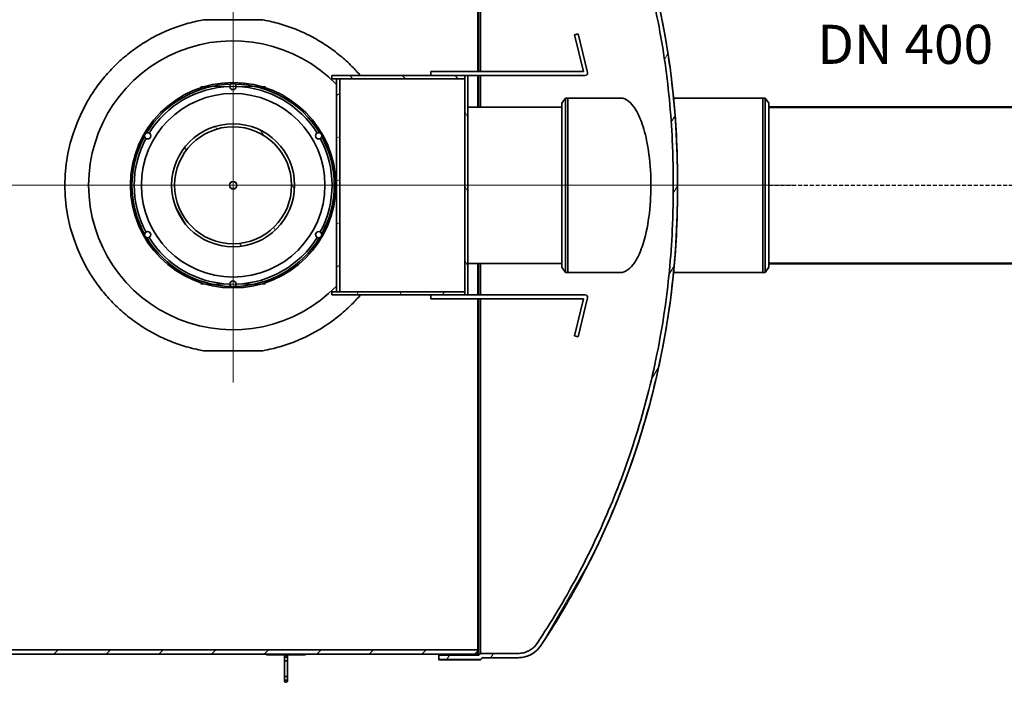
# Model space of a CAD drawing. Units: millimetres. Extents: x 45142 to 117399, y 199542 to 219357.
# Drawn here: x 57370 to 59892, y 207592 to 209289 of the extents above; entities that cross this region are included whole.
import ezdxf

# ---------------------------------------------------------------- set-up
doc = ezdxf.new("R2010")
doc.units = ezdxf.units.MM
for name, pattern in [('ACDINWELD', [3, 2, -1]), ('AM_ISO08W050', [18, 12, -1.5, 3, -1.5]), ('CHAIN', [0.3543, 0.2362, -0.0295, 0.0591, -0.0295]), ('DASHED', [0])]:
    doc.linetypes.add(name, pattern=pattern)
for name, color, linetype, lineweight in [('AM_7', 4, 'AM_ISO08W050', 25), ('AM_BOR', 7, 'Continuous', 50), ('Osa (ISO)', 1, 'Continuous', 9), ('Středová značka (ISO)', 1, 'Continuous', 9), ('tekst', 253, 'Continuous', 9), ('Viditelná (ISO)', 7, 'Continuous', 35), ('Šrafy (ISO)', 150, 'Continuous', 9)]:
    doc.layers.add(name, color=color, linetype=linetype, lineweight=lineweight)
doc.styles.add('Trebuchet MS', font='trebuc.ttf')
pattern_1 = [(60, (362671.04, 163052.43), (-82.4889, 47.625), [])]
pattern_2 = [(135, (362671.04, 163052.43), (-67.3519, -67.3519), [])]
pattern_3 = [(120, (362671.04, 163052.43), (-82.4889, -47.625), [])]
pattern_4 = [(30, (362671.04, 163052.43), (-47.625, 82.4889), [])]

# ---------------------------------------------------------------- blocks, each defined once
blk = doc.blocks.new('ACO Oleopator G NS80_8000 H h')
at = {"layer": 'Šrafy (ISO)'}
h = blk.add_hatch(dxfattribs=at)
h.set_pattern_fill('ANSI31', color=256, scale=762, angle=15, style=0)
h.set_pattern_definition(pattern_1)
edge = h.paths.add_edge_path()
edge.add_spline(control_points=[(370184.4, 168624), (370201.9, 168597.5), (370218.9, 168570.7), (370253, 168513.7), (370270, 168483.6), (370302.3, 168423.2), (370317.5, 168392.9), (370346, 168332.6), (370359.3, 168302.6), (370384.3, 168242.5), (370396.6, 168210.9), (370420, 168146.2), (370431, 168113), (370451.6, 168045.4), (370461.2, 168010.9), (370478.6, 167941.3), (370486.4, 167906.1), (370500.3, 167835.2), (370506.3, 167799.6), (370516.4, 167728.5), (370520.5, 167693), (370526.9, 167622.5), (370529.1, 167587.6), (370531.2, 167535.9), (370531.6, 167518.8), (370532, 167493.5), (370532.1, 167485.1), (370532.2, 167468.3), (370532.2, 167460), (370532.2, 167443.4), (370532.2, 167435.1), (370532.1, 167418.4), (370532, 167410), (370531.6, 167384.6), (370531.2, 167367.5), (370529.1, 167315.9), (370526.9, 167280.9), (370520.5, 167210.5), (370516.4, 167174.9), (370506.3, 167103.8), (370500.3, 167068.2), (370486.4, 166997.4), (370478.6, 166962.2), (370461.2, 166892.5), (370451.6, 166858.1), (370431, 166790.5), (370420, 166757.3), (370396.6, 166692.5), (370384.3, 166661), (370359.3, 166600.8), (370346, 166570.9), (370317.5, 166510.6), (370302.3, 166480.3), (370270, 166419.9), (370253, 166389.7), (370218.9, 166332.8), (370201.9, 166305.9), (370184.4, 166279.5)], knot_values=[504.97535, 504.97535, 504.97535, 504.97535, 513.712322, 513.712322, 523.327773, 523.327773, 532.943225, 532.943225, 542.558676, 542.558676, 552.486053, 552.486053, 562.413429, 562.413429, 572.340806, 572.340806, 582.268183, 582.268183, 592.195559, 592.195559, 602.122936, 602.122936, 612.050312, 612.050312, 617.014001, 617.014001, 619.495845, 619.495845, 621.977689, 621.977689, 624.459533, 624.459533, 626.941377, 626.941377, 631.905066, 631.905066, 641.832442, 641.832442, 651.759819, 651.759819, 661.687196, 661.687196, 671.614572, 671.614572, 681.541949, 681.541949, 691.469326, 691.469326, 701.396702, 701.396702, 711.012154, 711.012154, 720.627605, 720.627605, 730.243056, 730.243056, 738.980028, 738.980028, 738.980028, 738.980028], degree=3, periodic=0)
edge.add_spline(control_points=[(370184.4, 166279.5), (370184.2, 166279.2), (370184.1, 166279), (370182.8, 166277.2), (370181.7, 166275.6), (370179.2, 166272.6), (370177.9, 166271.2), (370175.4, 166268.7), (370174, 166267.4), (370171, 166264.9), (370169.5, 166263.8), (370166.2, 166261.6), (370164.5, 166260.6), (370161.1, 166258.8), (370159.4, 166258), (370156.1, 166256.6), (370154.3, 166255.9), (370150.6, 166254.8), (370148.7, 166254.3), (370144.8, 166253.6), (370142.9, 166253.3), (370139.1, 166252.9), (370137.2, 166252.8), (370135.4, 166252.8), (370135.3, 166252.8), (370135.2, 166252.8), (370135.1, 166252.8)], knot_values=[-5.477869, -5.477869, -5.477869, -5.477869, -5.404338, -5.404338, -4.863859, -4.863859, -4.323379, -4.323379, -3.78294, -3.78294, -3.242502, -3.242502, -2.702063, -2.702063, -2.161625, -2.161625, -1.621218, -1.621218, -1.080812, -1.080812, -0.540406, -0.540406, 0, 0, 0, 0.028763, 0.028763, 0.028763, 0.028763], degree=3, periodic=0)
edge.add_line((370135.1, 166252.8), (370039, 166252.9))
edge.add_line((370039, 166252.9), (370034, 166247.9))
edge.add_line((370034, 166247.9), (369932.1, 166247.9))
edge.add_line((369932.1, 166247.9), (369932.1, 166236.9))
edge.add_line((369932.1, 166236.9), (370038.6, 166236.9))
edge.add_line((370038.6, 166236.9), (370043.6, 166241.9))
edge.add_line((370043.6, 166241.9), (370135.1, 166241.8))
edge.add_spline(control_points=[(370135.1, 166241.8), (370135.2, 166241.8), (370135.3, 166241.8), (370135.4, 166241.8), (370137.5, 166241.8), (370139.8, 166241.9), (370144.3, 166242.4), (370146.6, 166242.7), (370151.2, 166243.6), (370153.5, 166244.2), (370157.9, 166245.5), (370160, 166246.3), (370163.9, 166247.9), (370165.9, 166248.9), (370170, 166251), (370172, 166252.2), (370175.9, 166254.8), (370177.7, 166256.2), (370181.3, 166259.1), (370182.9, 166260.6), (370186, 166263.7), (370187.5, 166265.3), (370190.4, 166268.9), (370191.8, 166270.7), (370193.2, 166272.9), (370193.3, 166273.1), (370193.5, 166273.3)], knot_values=[-0.031544, -0.031544, -0.031544, -0.031544, 0, 0, 0, 0.642205, 0.642205, 1.28441, 1.28441, 1.926616, 1.926616, 2.568821, 2.568821, 3.211064, 3.211064, 3.853307, 3.853307, 4.49555, 4.49555, 5.137793, 5.137793, 5.780084, 5.780084, 6.422376, 6.422376, 6.487693, 6.487693, 6.487693, 6.487693], degree=3, periodic=0)
edge.add_spline(control_points=[(370193.5, 166273.3), (370211.1, 166299.9), (370228.2, 166327), (370262.5, 166384.2), (370279.6, 166414.5), (370312.1, 166475.3), (370327.4, 166505.7), (370356, 166566.3), (370369.4, 166596.5), (370394.5, 166656.9), (370406.9, 166688.6), (370430.4, 166753.7), (370441.5, 166787.1), (370462.2, 166855), (370471.8, 166889.6), (370489.3, 166959.7), (370497.2, 166995.1), (370511.1, 167066.2), (370517.1, 167102), (370527.3, 167173.5), (370531.4, 167209.2), (370537.8, 167280.1), (370540.1, 167315.2), (370542.2, 167367.1), (370542.6, 167384.3), (370543, 167407.5), (370543.1, 167413.7), (370543.1, 167419.9)], knot_values=[507.614367, 507.614367, 507.614367, 507.614367, 516.410435, 516.410435, 526.076784, 526.076784, 535.743134, 535.743134, 545.409483, 545.409483, 555.387784, 555.387784, 565.366086, 565.366086, 575.344388, 575.344388, 585.322689, 585.322689, 595.300991, 595.300991, 605.279292, 605.279292, 615.257594, 615.257594, 620.246745, 620.246745, 622.073387, 622.073387, 622.073387, 622.073387], degree=3, periodic=0)
edge.add_line((370543.1, 167419.9), (370543.1, 167483.6))
edge.add_spline(control_points=[(370543.1, 167483.6), (370543.1, 167489.8), (370543, 167496), (370542.6, 167519.2), (370542.2, 167536.4), (370540.1, 167588.3), (370537.8, 167623.4), (370531.4, 167694.2), (370527.3, 167729.9), (370517.1, 167801.4), (370511.1, 167837.2), (370497.2, 167908.4), (370489.3, 167943.8), (370471.8, 168013.8), (370462.2, 168048.4), (370441.5, 168116.4), (370430.4, 168149.7), (370406.9, 168214.8), (370394.5, 168246.5), (370369.4, 168307), (370356, 168337.1), (370327.4, 168397.7), (370312.1, 168428.2), (370279.6, 168488.9), (370262.5, 168519.2), (370228.2, 168576.5), (370211.1, 168603.5), (370193.5, 168630.2)], knot_values=[628.398404, 628.398404, 628.398404, 628.398404, 630.225046, 630.225046, 635.214197, 635.214197, 645.192499, 645.192499, 655.1708, 655.1708, 665.149102, 665.149102, 675.127403, 675.127403, 685.105705, 685.105705, 695.084007, 695.084007, 705.062308, 705.062308, 714.728657, 714.728657, 724.395007, 724.395007, 734.061356, 734.061356, 742.857424, 742.857424, 742.857424, 742.857424], degree=3, periodic=0)
edge.add_spline(control_points=[(370193.5, 168630.2), (370193.3, 168630.4), (370193.2, 168630.6), (370191.8, 168632.7), (370190.4, 168634.6), (370187.5, 168638.1), (370186, 168639.8), (370182.9, 168642.8), (370181.3, 168644.3), (370177.7, 168647.2), (370175.9, 168648.6), (370172, 168651.2), (370170, 168652.4), (370165.9, 168654.6), (370163.9, 168655.5), (370160, 168657.1), (370157.9, 168657.9), (370153.5, 168659.3), (370151.2, 168659.8), (370146.6, 168660.7), (370144.3, 168661.1), (370139.8, 168661.5), (370137.5, 168661.6), (370135.4, 168661.6), (370135.3, 168661.6), (370135.2, 168661.6), (370135.1, 168661.6)], knot_values=[-6.487693, -6.487693, -6.487693, -6.487693, -6.422376, -6.422376, -5.780084, -5.780084, -5.137793, -5.137793, -4.49555, -4.49555, -3.853307, -3.853307, -3.211064, -3.211064, -2.568821, -2.568821, -1.926616, -1.926616, -1.28441, -1.28441, -0.642205, -0.642205, 0, 0, 0, 0.031544, 0.031544, 0.031544, 0.031544], degree=3, periodic=0)
edge.add_line((370135.1, 168661.6), (370043.6, 168661.6))
edge.add_line((370043.6, 168661.6), (370038.6, 168666.6))
edge.add_line((370038.6, 168666.6), (369932.1, 168666.6))
edge.add_line((369932.1, 168666.6), (369932.1, 168655.6))
edge.add_line((369932.1, 168655.6), (370034, 168655.6))
edge.add_line((370034, 168655.6), (370039, 168650.6))
edge.add_line((370039, 168650.6), (370135.1, 168650.6))
edge.add_spline(control_points=[(370135.1, 168650.6), (370135.2, 168650.6), (370135.3, 168650.6), (370135.4, 168650.6), (370137.2, 168650.6), (370139.1, 168650.5), (370142.9, 168650.2), (370144.8, 168649.9), (370148.7, 168649.1), (370150.6, 168648.6), (370154.3, 168647.5), (370156.1, 168646.9), (370159.4, 168645.5), (370161.1, 168644.7), (370164.5, 168642.9), (370166.2, 168641.9), (370169.5, 168639.7), (370171, 168638.5), (370174, 168636.1), (370175.4, 168634.8), (370177.9, 168632.2), (370179.2, 168630.8), (370181.7, 168627.9), (370182.8, 168626.3), (370184.1, 168624.4), (370184.2, 168624.2), (370184.4, 168624)], knot_values=[-0.028763, -0.028763, -0.028763, -0.028763, 0, 0, 0, 0.540406, 0.540406, 1.080812, 1.080812, 1.621218, 1.621218, 2.161625, 2.161625, 2.702063, 2.702063, 3.242502, 3.242502, 3.78294, 3.78294, 4.323379, 4.323379, 4.863859, 4.863859, 5.404338, 5.404338, 5.477869, 5.477869, 5.477869, 5.477869], degree=3, periodic=0)
h = blk.add_hatch(dxfattribs=at)
h.set_pattern_fill('ANSI31', color=256, scale=762, style=0)
h.set_pattern_definition([(45, (362671.04, 163052.43), (-67.3519, 67.3519), [])])
h.paths.add_polyline_path([(364549.1, 166250.9), (370032.1, 166250.9), (370032.1, 166261.9), (368176.1, 166261.9), (368170.1, 166261.9), (366830.1, 166261.9), (366725.1, 166261.9), (364549.1, 166261.9)])
h.paths.add_polyline_path([(370032.1, 168652.6), (364549.1, 168652.6), (364549.1, 168641.6), (366725.1, 168641.6), (366830.1, 168641.6), (368170.1, 168641.6), (368176.1, 168641.6), (370032.1, 168641.6)])
h = blk.add_hatch(dxfattribs=at)
h.set_pattern_fill('ANSI31', color=256, scale=762, angle=90, style=0)
h.set_pattern_definition(pattern_2)
h.paths.add_polyline_path([(369998.2, 167724.7), (369998.2, 167732.7), (369998.2, 167732.7), (369658.2, 167732.7), (369658.2, 167724.7), (369670.2, 167724.7), (369678.2, 167724.7), (369998.2, 167724.7)])
h = blk.add_hatch(dxfattribs=at)
h.set_pattern_fill('ANSI31', color=256, scale=762, angle=75, style=0)
h.set_pattern_definition(pattern_3)
h.paths.add_polyline_path([(369998.2, 167170.7), (370006.2, 167170.7), (370006.2, 167732.7), (369998.2, 167732.7), (369998.2, 167732.7), (369998.2, 167724.7), (369998.2, 167178.7)])
h = blk.add_hatch(dxfattribs=at)
h.set_pattern_fill('ANSI31', color=256, scale=762, angle=-15, style=0)
h.set_pattern_definition(pattern_4)
edge = h.paths.add_edge_path()
edge.add_ellipse((369405.2, 167704.7), major_axis=(7.98, 0.58), ratio=1, start_angle=0, end_angle=360)
h = blk.add_hatch(dxfattribs=at)
h.set_pattern_fill('ANSI31', color=256, scale=762, angle=-15, style=0)
h.set_pattern_definition(pattern_4)
h.paths.add_polyline_path([(369670.2, 167178.7), (369678.2, 167178.7), (369678.2, 167724.7), (369670.2, 167724.7)])
h = blk.add_hatch(dxfattribs=at)
h.set_pattern_fill('ANSI31', color=256, scale=762, angle=75, style=0)
h.set_pattern_definition(pattern_3)
edge = h.paths.add_edge_path()
edge.add_ellipse((369405.2, 167451.7), major_axis=(-157.5, 0), ratio=1, start_angle=0, end_angle=360)
edge = h.paths.add_edge_path(flags=0)
edge.add_ellipse((369405.2, 167451.7), major_axis=(149.8, 0), ratio=1, start_angle=0, end_angle=360)
h = blk.add_hatch(dxfattribs=at)
h.set_pattern_fill('ANSI31', color=256, scale=762, angle=75, style=0)
h.set_pattern_definition(pattern_3)
edge = h.paths.add_edge_path()
edge.add_ellipse((369624.3, 167578.2), major_axis=(-8, 0), ratio=1, start_angle=0, end_angle=360)
h = blk.add_hatch(dxfattribs=at)
h.set_pattern_fill('ANSI31', color=256, scale=762, angle=15, style=0)
h.set_pattern_definition(pattern_1)
h.paths.add_polyline_path([(369998.2, 167170.7), (369998.2, 167178.7), (369998.2, 167178.7), (369658.2, 167178.7), (369658.2, 167170.7)])
h = blk.add_hatch(dxfattribs=at)
h.set_pattern_fill('ANSI31', color=256, scale=762, angle=90, style=0)
h.set_pattern_definition(pattern_2)
h.paths.add_polyline_path([(369590.6, 166248.7), (369590.6, 166250.7), (369490.6, 166250.7), (369490.6, 166248.7)])
h = blk.add_hatch(dxfattribs=at)
h.set_pattern_fill('ANSI31', color=256, scale=762, angle=15, style=0)
h.set_pattern_definition(pattern_1)
edge = h.paths.add_edge_path()
edge.add_spline(control_points=[(369540.6, 166183.9), (369540.9, 166183.9), (369541.1, 166183.9), (369541.6, 166184.1), (369541.8, 166184.1), (369542.3, 166184.3), (369542.5, 166184.5), (369543, 166184.8), (369543.2, 166185), (369543.5, 166185.4), (369543.7, 166185.6), (369544, 166186.2), (369544.2, 166186.5), (369544.4, 166187), (369544.5, 166187.4), (369544.6, 166188.1), (369544.6, 166188.4), (369544.6, 166189.1), (369544.6, 166189.4), (369544.5, 166190.2), (369544.4, 166190.5), (369544.2, 166191.1), (369544, 166191.4), (369543.7, 166192), (369543.5, 166192.3), (369543.1, 166192.7), (369542.9, 166192.9), (369542.5, 166193.3), (369542.2, 166193.5), (369541.8, 166193.7), (369541.6, 166193.8), (369541.1, 166193.9), (369540.8, 166193.9), (369540.4, 166193.9), (369540.1, 166193.9), (369539.7, 166193.8), (369539.4, 166193.7), (369539, 166193.5), (369538.8, 166193.3), (369538.3, 166192.9), (369538.1, 166192.7), (369537.7, 166192.3), (369537.5, 166192), (369537.2, 166191.4), (369537.1, 166191.1), (369536.9, 166190.5), (369536.8, 166190.2), (369536.6, 166189.4), (369536.6, 166189.1), (369536.6, 166188.4), (369536.6, 166188.1), (369536.8, 166187.4), (369536.9, 166187), (369537.1, 166186.5), (369537.2, 166186.2), (369537.5, 166185.6), (369537.7, 166185.4), (369538.1, 166185), (369538.3, 166184.8), (369538.7, 166184.5), (369539, 166184.3), (369539.4, 166184.1), (369539.6, 166184.1), (369540.1, 166183.9), (369540.4, 166183.9), (369540.6, 166183.9)], knot_values=[0, 0, 0, 0, 0.069898, 0.069898, 0.139796, 0.139796, 0.215806, 0.215806, 0.291817, 0.291817, 0.377078, 0.377078, 0.462339, 0.462339, 0.559017, 0.559017, 0.655695, 0.655695, 0.755674, 0.755674, 0.855654, 0.855654, 0.948562, 0.948562, 1.041471, 1.041471, 1.121111, 1.121111, 1.200751, 1.200751, 1.268331, 1.268331, 1.335911, 1.335911, 1.403492, 1.403492, 1.471072, 1.471072, 1.550712, 1.550712, 1.630352, 1.630352, 1.723261, 1.723261, 1.816169, 1.816169, 1.916148, 1.916148, 2.016127, 2.016127, 2.112806, 2.112806, 2.209484, 2.209484, 2.294745, 2.294745, 2.380006, 2.380006, 2.456017, 2.456017, 2.532027, 2.532027, 2.601925, 2.601925, 2.671823, 2.671823, 2.671823, 2.671823], degree=3, periodic=0)
edge = h.paths.add_edge_path()
edge.add_spline(control_points=[(369540.6, 166243.5), (369540.4, 166243.5), (369540.1, 166243.5), (369539.6, 166243.4), (369539.4, 166243.3), (369539, 166243.1), (369538.7, 166243), (369538.3, 166242.6), (369538.1, 166242.4), (369537.7, 166242), (369537.5, 166241.8), (369537.2, 166241.3), (369537.1, 166241), (369536.9, 166240.4), (369536.8, 166240.1), (369536.6, 166239.4), (369536.6, 166239), (369536.6, 166238.4), (369536.6, 166238), (369536.8, 166237.3), (369536.9, 166236.9), (369537.1, 166236.3), (369537.2, 166236), (369537.5, 166235.4), (369537.7, 166235.1), (369538.1, 166234.7), (369538.3, 166234.5), (369538.8, 166234.1), (369539, 166234), (369539.4, 166233.8), (369539.7, 166233.7), (369540.1, 166233.6), (369540.4, 166233.5), (369540.8, 166233.5), (369541.1, 166233.6), (369541.6, 166233.7), (369541.8, 166233.8), (369542.2, 166234), (369542.5, 166234.1), (369542.9, 166234.5), (369543.1, 166234.7), (369543.5, 166235.1), (369543.7, 166235.4), (369544, 166236), (369544.2, 166236.3), (369544.4, 166236.9), (369544.5, 166237.3), (369544.6, 166238), (369544.6, 166238.4), (369544.6, 166239), (369544.6, 166239.4), (369544.5, 166240.1), (369544.4, 166240.4), (369544.2, 166241), (369544, 166241.3), (369543.7, 166241.8), (369543.5, 166242), (369543.2, 166242.4), (369543, 166242.6), (369542.5, 166243), (369542.3, 166243.1), (369541.8, 166243.3), (369541.6, 166243.4), (369541.1, 166243.5), (369540.9, 166243.5), (369540.6, 166243.5)], knot_values=[0, 0, 0, 0, 0.069898, 0.069898, 0.139796, 0.139796, 0.215806, 0.215806, 0.291817, 0.291817, 0.377078, 0.377078, 0.462339, 0.462339, 0.559017, 0.559017, 0.655695, 0.655695, 0.755674, 0.755674, 0.855654, 0.855654, 0.948562, 0.948562, 1.041471, 1.041471, 1.121111, 1.121111, 1.200751, 1.200751, 1.268331, 1.268331, 1.335911, 1.335911, 1.403492, 1.403492, 1.471072, 1.471072, 1.550712, 1.550712, 1.630352, 1.630352, 1.723261, 1.723261, 1.816169, 1.816169, 1.916148, 1.916148, 2.016127, 2.016127, 2.112806, 2.112806, 2.209484, 2.209484, 2.294745, 2.294745, 2.380006, 2.380006, 2.456017, 2.456017, 2.532027, 2.532027, 2.601925, 2.601925, 2.671823, 2.671823, 2.671823, 2.671823], degree=3, periodic=0)
at = {"layer": 'Osa (ISO)', "linetype": 'CHAIN', "ltscale": 23.990969}
for p, q in [((364474.1, 167451.7), (370107.1, 167451.7)), ((370573.2, 167451.7), (369923.2, 167451.7)), ((370187.1, 167451.7), (370837.1, 167451.7))]:
    blk.add_line(p, q, dxfattribs=at)
at = {"layer": 'Středová značka (ISO)', "linetype": 'CHAIN', "ltscale": 23.990969}
for p, q in [((369405.1, 167957.2), (369405.1, 166946.2)), ((369405.2, 167684.2), (369405.2, 167219.2)), ((369910.6, 167451.7), (368899.6, 167451.7)), ((369637.7, 167451.7), (369172.7, 167451.7))]:
    blk.add_line(p, q, dxfattribs=at)
at = {"layer": 'Středová značka (ISO)', "linetype": 'CHAIN', "ltscale": 6.148587}
for p, q in [((369405.2, 167787.7), (369405.2, 167621.7)), ((369488.2, 167704.7), (369322.2, 167704.7)), ((369405.2, 167281.7), (369405.2, 167115.7)), ((369488.2, 167198.7), (369322.2, 167198.7))]:
    blk.add_line(p, q, dxfattribs=at)
at = {"layer": 'Viditelná (ISO)'}
for p, q in [((370032.1, 168641.6), (370032.1, 167742.7)), ((370034, 167742.7), (370034, 168655.6)), ((370039, 167742.7), (370039, 168650.6)), ((369329.1, 167875.5), (369481.1, 167875.5)), ((370289.1, 167839.7), (370279.4, 167837.4)), ((370279.4, 167837.4), (370302.1, 167742.8)), ((370313, 167740.2), (370289.1, 167839.7)), ((369998.2, 167732.7), (369658.2, 167732.7)), ((369658.2, 167732.7), (369658.2, 167724.7)), ((370266.2, 167742.7), (369911.2, 167742.7)), ((369911.2, 167742.7), (369911.2, 167732.7)), ((369998.2, 167724.7), (369998.2, 167732.7)), ((370006.2, 167732.7), (369998.2, 167732.7)), ((369998.2, 167732.7), (369998.2, 167170.7)), ((370006.2, 167170.7), (370006.2, 167732.7)), ((370006.2, 167732.7), (370182, 167732.7)), ((370032.1, 167732.7), (370032.1, 167651.7)), ((370034, 167651.7), (370034, 167732.7)), ((370039, 167651.7), (370039, 167732.7)), ((370182, 167732.7), (370307.1, 167732.7)), ((370302.1, 167742.8), (370266.2, 167742.7)), ((369658.2, 167724.7), (369998.2, 167724.7)), ((369678.2, 167724.7), (369670.2, 167724.7)), ((369670.2, 167724.7), (369670.2, 167178.7)), ((369678.2, 167178.7), (369678.2, 167724.7)), ((369678.2, 167724.7), (369998.2, 167724.7)), ((370247.1, 167661.9), (370256.1, 167674.7)), ((370247.1, 167661.9), (370247.1, 167241.6)), ((370256.1, 167674.7), (370256.1, 167228.7)), ((370262.1, 167674.7), (370256.1, 167674.7)), ((370262.1, 167675.2), (370262.1, 167228.2)), ((370262.1, 167675.2), (370396, 167675.2)), ((370533.2, 167675.2), (370762.1, 167675.2)), ((370762.1, 167228.2), (370762.1, 167675.2)), ((370762.1, 167674.7), (370768.1, 167674.7)), ((370768.1, 167228.7), (370768.1, 167674.7)), ((370777.1, 167661.9), (370768.1, 167674.7)), ((370777.1, 167241.6), (370777.1, 167661.9)), ((370247.1, 167651.7), (370006.2, 167651.7)), ((370543.1, 167483.6), (370543.1, 167488.5)), ((370543.1, 167419.9), (370543.1, 167483.6)), ((370543.1, 167415), (370543.1, 167419.9)), ((370247.1, 167251.7), (370006.2, 167251.7)), ((370032.1, 167251.7), (370032.1, 167170.7)), ((370034, 167170.7), (370034, 167251.7)), ((370039, 167170.7), (370039, 167251.7)), ((370247.1, 167241.6), (370256.1, 167228.7)), ((370262.1, 167228.7), (370256.1, 167228.7)), ((370262.1, 167228.2), (370396, 167228.2)), ((370533.2, 167228.2), (370762.1, 167228.2)), ((370762.1, 167228.7), (370768.1, 167228.7)), ((370777.1, 167241.6), (370768.1, 167228.7)), ((369998.2, 167178.7), (369658.2, 167178.7)), ((369658.2, 167178.7), (369658.2, 167170.7)), ((369670.2, 167178.7), (369678.2, 167178.7)), ((369678.2, 167178.7), (369678.2, 167178.7)), ((369998.2, 167170.7), (369998.2, 167178.7)), ((369658.2, 167170.7), (369998.2, 167170.7)), ((369911.2, 167170.7), (369911.2, 167160.7)), ((369911.2, 167160.7), (370266.2, 167160.7)), ((369998.2, 167170.7), (370006.2, 167170.7)), ((370182, 167170.7), (370006.2, 167170.7)), ((370032.1, 167160.7), (370032.1, 166261.9)), ((370034, 166247.9), (370034, 167160.7)), ((370039, 166252.9), (370039, 167160.7)), ((370307.1, 167170.7), (370182, 167170.7)), ((370266.2, 167160.7), (370302.1, 167160.7)), ((370302.1, 167160.7), (370279.4, 167066.1)), ((370289.1, 167063.7), (370313, 167163.3)), ((370279.4, 167066.1), (370289.1, 167063.7)), ((369481.1, 167028), (369329.1, 167028)), ((370032.1, 166261.9), (364549.1, 166261.9)), ((364549.1, 166250.9), (370032.1, 166250.9)), ((368090.6, 166250.7), (369490.6, 166250.7)), ((369590.6, 166250.7), (369490.6, 166250.7)), ((369490.6, 166250.7), (369490.6, 166248.7)), ((369490.6, 166248.7), (369590.6, 166248.7)), ((369536.6, 166244.7), (369536.6, 166238.7)), ((369544.6, 166238.7), (369544.6, 166244.7)), ((369590.6, 166250.7), (370032.1, 166250.7)), ((369590.6, 166248.7), (369590.6, 166250.7)), ((369932.1, 166247.9), (369932.1, 166250.7)), ((370034, 166247.9), (369932.1, 166247.9)), ((369932.1, 166247.9), (369932.1, 166236.9)), ((370032.1, 166250.9), (370032.1, 166261.9)), ((370032.1, 166250.7), (370032.1, 166250.9)), ((370039, 166252.9), (370034, 166247.9)), ((370038.6, 166236.9), (370043.6, 166241.9)), ((370043.6, 166241.7), (370038.6, 166236.7)), ((370135.1, 166252.8), (370039, 166252.9)), ((370043.6, 166241.9), (370135.1, 166241.8)), ((370043.6, 166241.7), (370043.6, 166241.9)), ((370043.6, 166241.7), (370135.1, 166241.7)), ((369536.6, 166238.7), (369536.6, 166188.7)), ((369544.6, 166188.7), (369544.6, 166238.7)), ((369932.1, 166236.9), (370038.6, 166236.9)), ((369932.1, 166236.7), (369932.1, 166236.9)), ((370038.6, 166236.7), (369932.1, 166236.7)), ((370038.6, 166236.7), (370038.6, 166236.9)), ((369536.6, 166188.7), (369536.6, 166182.7)), ((369544.6, 166182.7), (369544.6, 166188.7))]:
    blk.add_line(p, q, dxfattribs=at)
for centre, radius in [((369405.2, 167451.7), 263), ((369405.2, 167704.7), 8), ((369405.2, 167451.7), 235), ((369405.2, 167451.7), 157.5), ((369186.1, 167578.2), 8), ((369405.2, 167451.7), 149.8), ((369624.3, 167578.2), 8), ((369405.2, 167451.7), 9.46), ((369405.2, 167451.7), 9.31), ((369186.1, 167325.2), 8), ((369624.3, 167325.2), 8), ((369405.2, 167198.7), 8)]:
    blk.add_circle(centre, radius, dxfattribs=at)
for centre, radius, start, end in [((368443.8, 167470.1), 2099.4, 0.5026, 33.5487), ((369405.1, 167451.7), 370, 44.245, 315.7548), ((370307.1, 167738.8), 6.07, 269.9999, 13.5551), ((369405.2, 167451.7), 259, 91.1844, 148.8156), ((369405.2, 167451.7), 253.3, 91.8088, 148.1912), ((369405.2, 167451.7), 259, 31.1844, 88.8156), ((369405.2, 167451.7), 253.3, 31.8088, 88.1912), ((369405.1, 167451.7), 430.5, 150.7556, 209.2444), ((369405.2, 167451.7), 259, 151.1844, 208.8156), ((369405.2, 167451.7), 253.3, 151.8088, 208.1912), ((369405.2, 167451.7), 253.3, 331.8088, 28.1912), ((369405.2, 167451.7), 259, 331.1844, 28.8156), ((368443.8, 167470.1), 2088.4, 359.4964, 359.8741), ((368443.8, 167433.4), 2088.4, 0.1259, 0.5036), ((368443.8, 167433.4), 2099.4, 326.4513, 359.4974), ((369405.2, 167451.7), 259, 211.1844, 268.8156), ((369405.2, 167451.7), 253.3, 211.8088, 268.1912), ((369405.2, 167451.7), 259, 271.1844, 328.8156), ((369405.2, 167451.7), 253.3, 271.8088, 328.1912), ((370307.1, 167164.7), 6.07, 346.4447, 89.9999), ((370135.4, 166311.1), 69.4, 269.7389, 326.8369), ((369540.6, 166244.7), 4, 0, 180), ((369540.6, 166182.7), 4, 180, 0)]:
    blk.add_arc(centre, radius, start, end, dxfattribs=at)
for points, knots in [([(370184.4, 168624), (370201.9, 168597.5), (370218.9, 168570.7), (370253, 168513.7), (370270, 168483.6), (370302.3, 168423.2), (370317.5, 168392.9), (370346, 168332.6), (370359.3, 168302.6), (370384.3, 168242.5), (370396.6, 168210.9), (370420, 168146.2), (370431, 168113), (370451.6, 168045.4), (370461.2, 168010.9), (370478.6, 167941.3), (370486.4, 167906.1), (370500.3, 167835.2), (370506.3, 167799.6), (370516.4, 167728.5), (370520.5, 167693), (370526.9, 167622.5), (370529.1, 167587.6), (370531.2, 167535.9), (370531.6, 167518.8), (370532, 167493.5), (370532.1, 167485.1), (370532.2, 167468.3), (370532.2, 167460), (370532.2, 167443.4), (370532.2, 167435.1), (370532.1, 167418.4), (370532, 167410), (370531.6, 167384.6), (370531.2, 167367.5), (370529.1, 167315.9), (370526.9, 167280.9), (370520.5, 167210.5), (370516.4, 167174.9), (370506.3, 167103.8), (370500.3, 167068.2), (370486.4, 166997.4), (370478.6, 166962.2), (370461.2, 166892.5), (370451.6, 166858.1), (370431, 166790.5), (370420, 166757.3), (370396.6, 166692.5), (370384.3, 166661), (370359.3, 166600.8), (370346, 166570.9), (370317.5, 166510.6), (370302.3, 166480.3), (370270, 166419.9), (370253, 166389.7), (370218.9, 166332.8), (370201.9, 166305.9), (370184.4, 166279.5)], [504.97535, 504.97535, 504.97535, 504.97535, 513.712322, 513.712322, 523.327773, 523.327773, 532.943225, 532.943225, 542.558676, 542.558676, 552.486053, 552.486053, 562.413429, 562.413429, 572.340806, 572.340806, 582.268183, 582.268183, 592.195559, 592.195559, 602.122936, 602.122936, 612.050312, 612.050312, 617.014001, 617.014001, 619.495845, 619.495845, 621.977689, 621.977689, 624.459533, 624.459533, 626.941377, 626.941377, 631.905066, 631.905066, 641.832442, 641.832442, 651.759819, 651.759819, 661.687196, 661.687196, 671.614572, 671.614572, 681.541949, 681.541949, 691.469326, 691.469326, 701.396702, 701.396702, 711.012154, 711.012154, 720.627605, 720.627605, 730.243056, 730.243056, 738.980028, 738.980028, 738.980028, 738.980028]), ([(370543.1, 167483.6), (370543.1, 167489.8), (370543, 167496), (370542.6, 167519.2), (370542.2, 167536.4), (370540.1, 167588.3), (370537.8, 167623.4), (370531.4, 167694.2), (370527.3, 167729.9), (370517.1, 167801.4), (370511.1, 167837.2), (370497.2, 167908.4), (370489.3, 167943.8), (370471.8, 168013.8), (370462.2, 168048.4), (370441.5, 168116.4), (370430.4, 168149.7), (370406.9, 168214.8), (370394.5, 168246.5), (370369.4, 168307), (370356, 168337.1), (370327.4, 168397.7), (370312.1, 168428.2), (370279.6, 168488.9), (370262.5, 168519.2), (370228.2, 168576.5), (370211.1, 168603.5), (370193.5, 168630.2)], [628.398404, 628.398404, 628.398404, 628.398404, 630.225046, 630.225046, 635.214197, 635.214197, 645.192499, 645.192499, 655.1708, 655.1708, 665.149102, 665.149102, 675.127403, 675.127403, 685.105705, 685.105705, 695.084007, 695.084007, 705.062308, 705.062308, 714.728657, 714.728657, 724.395007, 724.395007, 734.061356, 734.061356, 742.857424, 742.857424, 742.857424, 742.857424]), ([(369029.5, 167662), (369035.3, 167672.4), (369041.6, 167682.6), (369056, 167704), (369064.4, 167715.2), (369082, 167736.6), (369091.2, 167746.6), (369110.2, 167765.6), (369120.3, 167774.8), (369141.6, 167792.4), (369152.8, 167800.8), (369176.2, 167816.6), (369188.4, 167824), (369213.5, 167837.5), (369226.5, 167843.7), (369252.9, 167854.7), (369266.5, 167859.5), (369293.9, 167867.9), (369307.8, 167871.3), (369324.2, 167874.6), (369326.7, 167875), (369329.1, 167875.5)], [86.648766, 86.648766, 86.648766, 86.648766, 90.073548, 90.073548, 94.166822, 94.166822, 98.260097, 98.260097, 102.35606, 102.35606, 106.452024, 106.452024, 110.547987, 110.547987, 114.643951, 114.643951, 118.739915, 118.739915, 122.835878, 122.835878, 123.557407, 123.557407, 123.557407, 123.557407]), ([(369481.1, 167875.5), (369483.6, 167875), (369486, 167874.6), (369502.4, 167871.3), (369516.3, 167867.9), (369543.8, 167859.5), (369557.3, 167854.7), (369583.8, 167843.7), (369596.7, 167837.5), (369621.9, 167824), (369634, 167816.6), (369657.4, 167800.8), (369668.6, 167792.4), (369689.9, 167774.8), (369700, 167765.6), (369717, 167748.7), (369724.2, 167740.9), (369731.3, 167732.7)], [138.498203, 138.498203, 138.498203, 138.498203, 139.219733, 139.219733, 143.315696, 143.315696, 147.41166, 147.41166, 151.507623, 151.507623, 155.603587, 155.603587, 159.699551, 159.699551, 163.795514, 163.795514, 167.004544, 167.004544, 167.004544, 167.004544]), ([(370396, 167675.2), (370398.4, 167675.2), (370400.7, 167674.9), (370409.8, 167672.8), (370416.3, 167668.9), (370427.7, 167657.7), (370432.6, 167651.3), (370442.1, 167635.2), (370446.7, 167625.3), (370456.8, 167598.1), (370461.8, 167579.6), (370470.3, 167534.6), (370473.3, 167507.9), (370475.7, 167453.7), (370475.3, 167427.1), (370471, 167373.1), (370466.9, 167346.7), (370457, 167306.4), (370452.1, 167291.3), (370442.2, 167268.6), (370437.7, 167260.1), (370427.9, 167245.9), (370422.6, 167240.2), (370410.3, 167230.8), (370403.2, 167228.2), (370396, 167228.2)], [-108.751254, -108.751254, -108.751254, -108.751254, -106.6843, -106.6843, -100.793855, -100.793855, -96.034956, -96.034956, -90.958951, -90.958951, -83.815202, -83.815202, -75.396116, -75.396116, -67.4447, -67.4447, -58.755399, -58.755399, -52.407628, -52.407628, -47.589418, -47.589418, -42.645515, -42.645515, -36.348107, -36.348107, -36.348107, -36.348107]), ([(370193.5, 166273.3), (370211.1, 166299.9), (370228.2, 166327), (370262.5, 166384.2), (370279.6, 166414.5), (370312.1, 166475.3), (370327.4, 166505.7), (370356, 166566.3), (370369.4, 166596.5), (370394.5, 166656.9), (370406.9, 166688.6), (370430.4, 166753.7), (370441.5, 166787.1), (370462.2, 166855), (370471.8, 166889.6), (370489.3, 166959.7), (370497.2, 166995.1), (370511.1, 167066.2), (370517.1, 167102), (370527.3, 167173.5), (370531.4, 167209.2), (370537.8, 167280.1), (370540.1, 167315.2), (370542.2, 167367.1), (370542.6, 167384.3), (370543, 167407.5), (370543.1, 167413.7), (370543.1, 167419.9)], [507.614367, 507.614367, 507.614367, 507.614367, 516.410435, 516.410435, 526.076784, 526.076784, 535.743134, 535.743134, 545.409483, 545.409483, 555.387784, 555.387784, 565.366086, 565.366086, 575.344388, 575.344388, 585.322689, 585.322689, 595.300991, 595.300991, 605.279292, 605.279292, 615.257594, 615.257594, 620.246745, 620.246745, 622.073387, 622.073387, 622.073387, 622.073387]), ([(369329.1, 167028), (369326.7, 167028.4), (369324.2, 167028.9), (369307.8, 167032.1), (369293.9, 167035.6), (369266.5, 167043.9), (369252.9, 167048.8), (369226.5, 167059.8), (369213.5, 167066), (369188.4, 167079.5), (369176.2, 167086.9), (369152.8, 167102.6), (369141.6, 167111), (369120.3, 167128.6), (369110.2, 167137.8), (369091.2, 167156.8), (369082, 167166.9), (369064.4, 167188.2), (369056, 167199.4), (369041.6, 167220.9), (369035.3, 167231), (369029.5, 167241.4)], [7.470398, 7.470398, 7.470398, 7.470398, 8.191927, 8.191927, 12.287891, 12.287891, 16.383854, 16.383854, 20.479818, 20.479818, 24.575782, 24.575782, 28.671745, 28.671745, 32.767709, 32.767709, 36.860983, 36.860983, 40.954257, 40.954257, 44.379039, 44.379039, 44.379039, 44.379039]), ([(369731.3, 167170.7), (369724.2, 167162.6), (369717, 167154.7), (369700, 167137.8), (369689.9, 167128.6), (369668.6, 167111), (369657.4, 167102.6), (369634, 167086.9), (369621.9, 167079.5), (369596.7, 167066), (369583.8, 167059.8), (369557.3, 167048.8), (369543.8, 167043.9), (369516.3, 167035.6), (369502.4, 167032.1), (369486, 167028.9), (369483.6, 167028.4), (369481.1, 167028)], [226.078473, 226.078473, 226.078473, 226.078473, 229.287902, 229.287902, 233.383865, 233.383865, 237.479829, 237.479829, 241.575793, 241.575793, 245.671756, 245.671756, 249.76772, 249.76772, 253.863684, 253.863684, 254.585213, 254.585213, 254.585213, 254.585213]), ([(370184.4, 166279.5), (370184.2, 166279.2), (370184.1, 166279), (370182.8, 166277.2), (370181.7, 166275.6), (370179.2, 166272.6), (370177.9, 166271.2), (370175.4, 166268.7), (370174, 166267.4), (370171, 166264.9), (370169.5, 166263.8), (370166.2, 166261.6), (370164.5, 166260.6), (370161.1, 166258.8), (370159.4, 166258), (370156.1, 166256.6), (370154.3, 166255.9), (370150.6, 166254.8), (370148.7, 166254.3), (370144.8, 166253.6), (370142.9, 166253.3), (370139.1, 166252.9), (370137.2, 166252.8), (370135.4, 166252.8), (370135.3, 166252.8), (370135.2, 166252.8), (370135.1, 166252.8)], [-5.477869, -5.477869, -5.477869, -5.477869, -5.404338, -5.404338, -4.863859, -4.863859, -4.323379, -4.323379, -3.78294, -3.78294, -3.242502, -3.242502, -2.702063, -2.702063, -2.161625, -2.161625, -1.621218, -1.621218, -1.080812, -1.080812, -0.540406, -0.540406, 0, 0, 0, 0.028763, 0.028763, 0.028763, 0.028763]), ([(370135.1, 166241.8), (370135.2, 166241.8), (370135.3, 166241.8), (370135.4, 166241.8), (370137.5, 166241.8), (370139.8, 166241.9), (370144.3, 166242.4), (370146.6, 166242.7), (370151.2, 166243.6), (370153.5, 166244.2), (370157.9, 166245.5), (370160, 166246.3), (370163.9, 166247.9), (370165.9, 166248.9), (370170, 166251), (370172, 166252.2), (370175.9, 166254.8), (370177.7, 166256.2), (370181.3, 166259.1), (370182.9, 166260.6), (370186, 166263.7), (370187.5, 166265.3), (370190.4, 166268.9), (370191.8, 166270.7), (370193.2, 166272.9), (370193.3, 166273.1), (370193.5, 166273.3)], [-0.031544, -0.031544, -0.031544, -0.031544, 0, 0, 0, 0.642205, 0.642205, 1.28441, 1.28441, 1.926616, 1.926616, 2.568821, 2.568821, 3.211064, 3.211064, 3.853307, 3.853307, 4.49555, 4.49555, 5.137793, 5.137793, 5.780084, 5.780084, 6.422376, 6.422376, 6.487693, 6.487693, 6.487693, 6.487693]), ([(369540.6, 166243.5), (369540.4, 166243.5), (369540.1, 166243.5), (369539.6, 166243.4), (369539.4, 166243.3), (369539, 166243.1), (369538.7, 166243), (369538.3, 166242.6), (369538.1, 166242.4), (369537.7, 166242), (369537.5, 166241.8), (369537.2, 166241.3), (369537.1, 166241), (369536.9, 166240.4), (369536.8, 166240.1), (369536.6, 166239.4), (369536.6, 166239), (369536.6, 166238.4), (369536.6, 166238), (369536.8, 166237.3), (369536.9, 166236.9), (369537.1, 166236.3), (369537.2, 166236), (369537.5, 166235.4), (369537.7, 166235.1), (369538.1, 166234.7), (369538.3, 166234.5), (369538.8, 166234.1), (369539, 166234), (369539.4, 166233.8), (369539.7, 166233.7), (369540.1, 166233.6), (369540.4, 166233.5), (369540.8, 166233.5), (369541.1, 166233.6), (369541.6, 166233.7), (369541.8, 166233.8), (369542.2, 166234), (369542.5, 166234.1), (369542.9, 166234.5), (369543.1, 166234.7), (369543.5, 166235.1), (369543.7, 166235.4), (369544, 166236), (369544.2, 166236.3), (369544.4, 166236.9), (369544.5, 166237.3), (369544.6, 166238), (369544.6, 166238.4), (369544.6, 166239), (369544.6, 166239.4), (369544.5, 166240.1), (369544.4, 166240.4), (369544.2, 166241), (369544, 166241.3), (369543.7, 166241.8), (369543.5, 166242), (369543.2, 166242.4), (369543, 166242.6), (369542.5, 166243), (369542.3, 166243.1), (369541.8, 166243.3), (369541.6, 166243.4), (369541.1, 166243.5), (369540.9, 166243.5), (369540.6, 166243.5)], [0, 0, 0, 0, 0.069898, 0.069898, 0.139796, 0.139796, 0.215806, 0.215806, 0.291817, 0.291817, 0.377078, 0.377078, 0.462339, 0.462339, 0.559017, 0.559017, 0.655695, 0.655695, 0.755674, 0.755674, 0.855654, 0.855654, 0.948562, 0.948562, 1.041471, 1.041471, 1.121111, 1.121111, 1.200751, 1.200751, 1.268331, 1.268331, 1.335911, 1.335911, 1.403492, 1.403492, 1.471072, 1.471072, 1.550712, 1.550712, 1.630352, 1.630352, 1.723261, 1.723261, 1.816169, 1.816169, 1.916148, 1.916148, 2.016127, 2.016127, 2.112806, 2.112806, 2.209484, 2.209484, 2.294745, 2.294745, 2.380006, 2.380006, 2.456017, 2.456017, 2.532027, 2.532027, 2.601925, 2.601925, 2.671823, 2.671823, 2.671823, 2.671823]), ([(369540.6, 166183.9), (369540.9, 166183.9), (369541.1, 166183.9), (369541.6, 166184.1), (369541.8, 166184.1), (369542.3, 166184.3), (369542.5, 166184.5), (369543, 166184.8), (369543.2, 166185), (369543.5, 166185.4), (369543.7, 166185.6), (369544, 166186.2), (369544.2, 166186.5), (369544.4, 166187), (369544.5, 166187.4), (369544.6, 166188.1), (369544.6, 166188.4), (369544.6, 166189.1), (369544.6, 166189.4), (369544.5, 166190.2), (369544.4, 166190.5), (369544.2, 166191.1), (369544, 166191.4), (369543.7, 166192), (369543.5, 166192.3), (369543.1, 166192.7), (369542.9, 166192.9), (369542.5, 166193.3), (369542.2, 166193.5), (369541.8, 166193.7), (369541.6, 166193.8), (369541.1, 166193.9), (369540.8, 166193.9), (369540.4, 166193.9), (369540.1, 166193.9), (369539.7, 166193.8), (369539.4, 166193.7), (369539, 166193.5), (369538.8, 166193.3), (369538.3, 166192.9), (369538.1, 166192.7), (369537.7, 166192.3), (369537.5, 166192), (369537.2, 166191.4), (369537.1, 166191.1), (369536.9, 166190.5), (369536.8, 166190.2), (369536.6, 166189.4), (369536.6, 166189.1), (369536.6, 166188.4), (369536.6, 166188.1), (369536.8, 166187.4), (369536.9, 166187), (369537.1, 166186.5), (369537.2, 166186.2), (369537.5, 166185.6), (369537.7, 166185.4), (369538.1, 166185), (369538.3, 166184.8), (369538.7, 166184.5), (369539, 166184.3), (369539.4, 166184.1), (369539.6, 166184.1), (369540.1, 166183.9), (369540.4, 166183.9), (369540.6, 166183.9)], [0, 0, 0, 0, 0.069898, 0.069898, 0.139796, 0.139796, 0.215806, 0.215806, 0.291817, 0.291817, 0.377078, 0.377078, 0.462339, 0.462339, 0.559017, 0.559017, 0.655695, 0.655695, 0.755674, 0.755674, 0.855654, 0.855654, 0.948562, 0.948562, 1.041471, 1.041471, 1.121111, 1.121111, 1.200751, 1.200751, 1.268331, 1.268331, 1.335911, 1.335911, 1.403492, 1.403492, 1.471072, 1.471072, 1.550712, 1.550712, 1.630352, 1.630352, 1.723261, 1.723261, 1.816169, 1.816169, 1.916148, 1.916148, 2.016127, 2.016127, 2.112806, 2.112806, 2.209484, 2.209484, 2.294745, 2.294745, 2.380006, 2.380006, 2.456017, 2.456017, 2.532027, 2.532027, 2.601925, 2.601925, 2.671823, 2.671823, 2.671823, 2.671823])]:
    blk.add_open_spline(points, degree=3, knots=knots, dxfattribs=at)
blk.add_open_spline([(369738, 167724.7), (369738, 167724.7), (369738, 167724.7), (369738, 167724.7)], degree=3, dxfattribs=at)

msp = doc.modelspace()

# ---------------------------------------------------------------- linework, layer by layer
at = {"layer": 'AM_7', "linetype": 'ACDINWELD', "ltscale": 5}
msp.add_line((59288.70716, 208865.37172), (60347.24504, 208865.37172), dxfattribs=at)
at = {"layer": 'AM_BOR', "color": 2, "linetype": 'DASHED', "ltscale": 100}
for p, q in [((59288.70716, 209065.37172), (60238.03406, 209065.37172)), ((59288.70716, 208665.37172), (60468.97417, 208665.37172))]:
    msp.add_line(p, q, dxfattribs=at)

# ---------------------------------------------------------------- block references
msp.add_blockref('ACO Oleopator G NS80_8000 H h', (-311488.41294, 41413.64929))

# ---------------------------------------------------------------- texts
at = {"layer": 'tekst', "insert": (59863.12357, 209145.07118), "char_height": 100, "width": 1277.4563891, "attachment_point": 9, "style": 'Trebuchet MS'}
msp.add_mtext('DN 400', dxfattribs=at)

doc.saveas('drawing.dxf')
